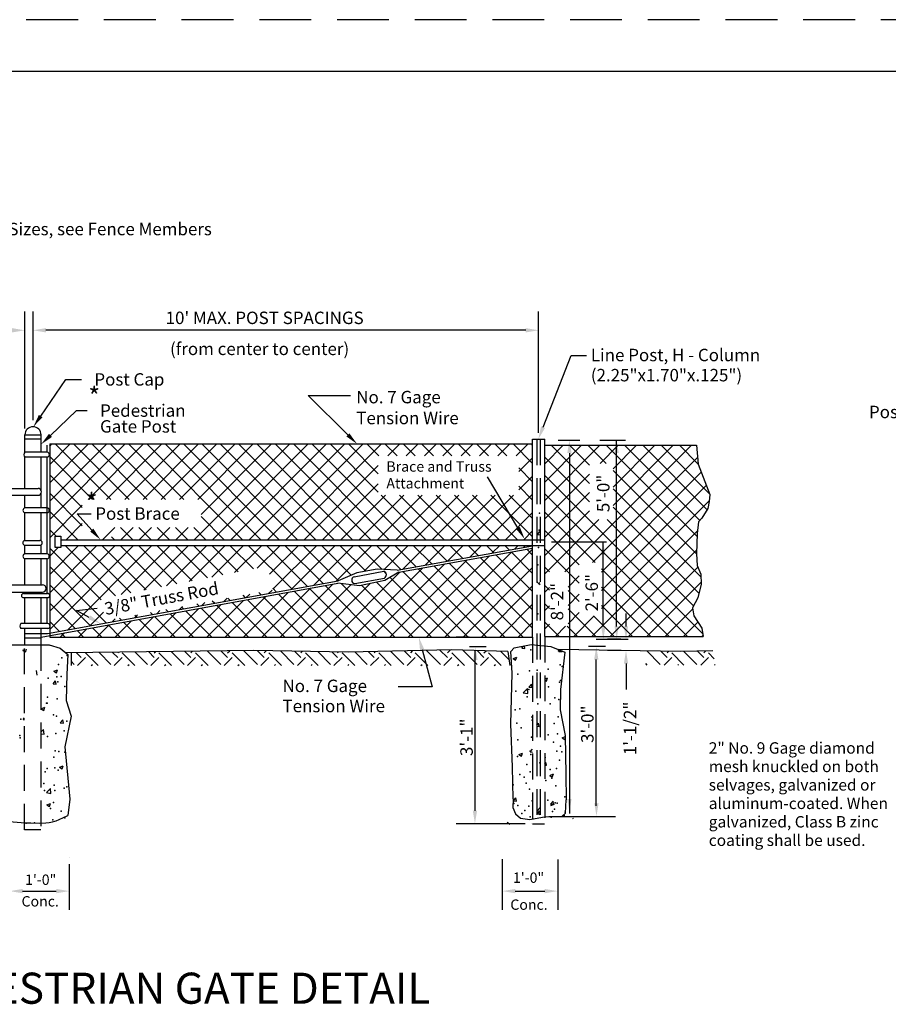
# Model space of a CAD drawing. Extents: x 36.5 to 71.8, y 27 to 49.
# Drawn here: x 48.6 to 57, y 39.5 to 49 of the extents above; entities that cross this region are included whole.
import ezdxf

# ---------------------------------------------------------------- set-up
doc = ezdxf.new("R2010")
doc.units = 0
doc.linetypes.add('DASHED', pattern=[0.75, 0.5, -0.25])
doc.linetypes.add('HIDDEN', pattern=[0.375, 0.25, -0.125])
for name, color, linetype in [('1', 7, 'CONTINUOUS'), ('2', 7, 'CONTINUOUS'), ('3', 7, 'CONTINUOUS'), ('4', 7, 'CONTINUOUS'), ('6', 7, 'CONTINUOUS')]:
    doc.layers.add(name, color=color, linetype=linetype)
doc.styles.add('MONOTXT', font='MONOTXT', dxfattribs={"height": 0.2})

# ---------------------------------------------------------------- blocks, each defined once
blk = doc.blocks.new('$X11')
at = {"layer": '1', "color": 233, "linetype": 'CONTINUOUS'}
for p, q in [((12.96, 18.440083), (13.493583, 18.973667)), ((12.96, 18.616833), (13.31675, 18.973667)), ((12.96, 18.793667), (13.14, 18.973667)), ((12.96, 18.970417), (12.96325, 18.973667)), ((13.392417, 18.604083), (13.022833, 18.973667)), ((13.155167, 17.751417), (14.377417, 18.973667)), ((13.392417, 18.780833), (13.199667, 18.973667)), ((13.552333, 18.79775), (13.376417, 18.973667)), ((13.494417, 18.79775), (13.670333, 18.973667)), ((14.431583, 18.09525), (13.553167, 18.973667)), ((13.62025, 18.39325), (14.200667, 18.973667)), ((13.62025, 18.57), (14.023917, 18.973667)), ((13.62025, 18.74675), (13.847083, 18.973667)), ((14.4565, 18.247083), (13.73, 18.973667)), ((14.528, 18.352417), (13.90675, 18.973667)), ((14.550583, 18.506583), (14.0835, 18.973667)), ((14.441667, 18.79225), (14.260333, 18.973667)), ((13.392417, 18.427333), (12.96, 18.859667)), ((13.422167, 17.841583), (14.435417, 18.854833)), ((14.42425, 17.925833), (13.62025, 18.729833)), ((12.96, 18.263333), (13.392417, 18.69575)), ((14.483833, 17.159167), (12.96, 18.682917)), ((13.5085, 17.751083), (14.4715, 18.714083)), ((13.5085, 17.574333), (14.52025, 18.586083)), ((14.468167, 17.705083), (13.62025, 18.553)), ((12.96, 18.086583), (13.392417, 18.518917)), ((14.337167, 17.129), (12.96, 18.506167)), ((13.5085, 17.397583), (14.549167, 18.43825)), ((12.96, 17.90975), (13.392417, 18.342167)), ((14.448667, 17.547833), (13.62025, 18.37625)), ((13.447833, 17.841583), (12.96, 18.329333)), ((12.96, 17.733), (13.483583, 18.2565)), ((14.39575, 17.424), (13.563167, 18.2565)), ((13.2935, 17.819083), (12.96, 18.152583)), ((13.416667, 17.129), (14.43575, 18.148083)), ((13.184417, 17.751417), (12.96, 17.975833)), ((13.593417, 17.129), (14.425583, 17.961167)), ((13.007667, 17.751417), (12.96, 17.799083)), ((14.160417, 17.129), (13.5085, 17.780917)), ((13.77025, 17.129), (14.439333, 17.798083)), ((13.2935, 17.642333), (13.186083, 17.74975)), ((13.186083, 17.6055), (13.2935, 17.713)), ((13.0055, 17.57675), (12.96, 17.62225)), ((12.96, 17.55625), (13.0055, 17.60175)), ((13.983583, 17.129), (13.5085, 17.604167)), ((13.947, 17.129), (14.470583, 17.6525)), ((13.2935, 17.4655), (13.186083, 17.573)), ((13.186083, 17.42875), (13.2935, 17.536167)), ((13.0055, 17.4), (12.96, 17.4455)), ((12.96, 17.379417), (13.0055, 17.424917)), ((13.453333, 17.129), (13.186083, 17.39625)), ((13.806833, 17.129), (13.5085, 17.427333)), ((14.12375, 17.129), (14.387333, 17.392583)), ((13.186083, 17.251917), (13.2935, 17.359417)), ((13.239917, 17.129), (13.438333, 17.327417)), ((13.630083, 17.129), (13.431583, 17.327417)), ((13.09975, 17.129), (12.96, 17.26875)), ((12.96, 17.202667), (13.0055, 17.248167)), ((13.063167, 17.129), (13.162333, 17.22825)), ((13.2765, 17.129), (13.177333, 17.22825)), ((14.300583, 17.129), (14.438333, 17.26675)), ((14.477333, 17.129), (14.487083, 17.138667))]:
    blk.add_line(p, q, dxfattribs=at)
blk = doc.blocks.new('$X13')
at = {"layer": '1', "color": 233, "linetype": 'CONTINUOUS'}
for p, q in [((14.075833, 16.86), (13.946333, 16.9895)), ((14.142083, 16.926333), (14.081, 16.987417)), ((14.113667, 16.85375), (14.18625, 16.926333)), ((14.142083, 16.9705), (14.15775, 16.98625)), ((14.303083, 16.85375), (14.18625, 16.9705)), ((14.429333, 16.86), (14.3045, 16.984917)), ((14.495667, 16.926333), (14.434833, 16.987167)), ((14.46725, 16.85375), (14.539833, 16.926333)), ((14.495667, 16.9705), (14.513583, 16.9885)), ((14.597417, 16.912917), (14.539833, 16.9705)), ((13.9495, 16.85375), (13.9355, 16.86775)), ((14.24625, 16.85375), (14.252583, 16.86)), ((14.599833, 16.85375), (14.606167, 16.86))]:
    blk.add_line(p, q, dxfattribs=at)
blk = doc.blocks.new('$X14')
at = {"layer": '1', "color": 233, "linetype": 'CONTINUOUS'}
for p, q in [((8.48525, 16.926333), (8.440333, 16.97125)), ((8.451583, 16.8485), (8.529417, 16.926333)), ((8.48525, 16.9705), (8.486583, 16.971833)), ((8.6515, 16.8485), (8.529417, 16.9705)), ((8.7725, 16.86), (8.658333, 16.97425)), ((8.838833, 16.926333), (8.789083, 16.976083)), ((8.805167, 16.8485), (8.883, 16.926333)), ((8.838833, 16.9705), (8.845083, 16.976833)), ((9.005, 16.8485), (8.883, 16.9705)), ((9.126083, 16.86), (9.007, 16.979083)), ((9.192333, 16.926333), (9.137833, 16.980833)), ((9.158667, 16.8485), (9.2365, 16.926333)), ((9.192333, 16.9705), (9.203583, 16.98175)), ((9.358583, 16.8485), (9.2365, 16.9705)), ((9.479583, 16.86), (9.35575, 16.983833)), ((9.545917, 16.926333), (9.486583, 16.985667)), ((9.51225, 16.8485), (9.590083, 16.926333)), ((9.545917, 16.9705), (9.562083, 16.98675)), ((9.712083, 16.8485), (9.590083, 16.9705)), ((9.833167, 16.86), (9.7045, 16.988667)), ((9.899417, 16.926333), (9.835333, 16.9905)), ((9.865833, 16.8485), (9.943667, 16.926333)), ((9.899417, 16.9705), (9.920583, 16.991667)), ((10.065667, 16.8485), (9.943667, 16.9705)), ((10.18675, 16.86), (10.05325, 16.9935)), ((10.253, 16.926333), (10.185, 16.994333)), ((10.219333, 16.8485), (10.297167, 16.926333)), ((10.253, 16.9705), (10.27525, 16.99275)), ((10.41925, 16.8485), (10.297167, 16.9705)), ((10.54025, 16.86), (10.409833, 16.9905)), ((10.606583, 16.926333), (10.54475, 16.988167)), ((10.572917, 16.8485), (10.65075, 16.926333)), ((10.606583, 16.9705), (10.622833, 16.986833)), ((10.77275, 16.8485), (10.65075, 16.9705)), ((10.893833, 16.86), (10.769583, 16.98425)), ((10.960083, 16.926333), (10.9045, 16.981917)), ((10.9265, 16.8485), (11.004333, 16.926333)), ((10.960083, 16.9705), (10.970417, 16.980833)), ((11.126333, 16.8485), (11.004333, 16.9705)), ((11.247417, 16.86), (11.126917, 16.9805)), ((11.313667, 16.926333), (11.25675, 16.98325)), ((11.28, 16.8485), (11.357833, 16.926333)), ((11.313667, 16.9705), (11.327833, 16.984667)), ((11.479917, 16.8485), (11.357833, 16.9705)), ((11.600917, 16.86), (11.47325, 16.98775)), ((11.66725, 16.926333), (11.603083, 16.9905)), ((11.633583, 16.8485), (11.711417, 16.926333)), ((11.66725, 16.9705), (11.689, 16.99225)), ((11.833417, 16.8485), (11.711417, 16.9705)), ((11.9545, 16.86), (11.8195, 16.995)), ((12.02075, 16.926333), (11.949333, 16.99775)), ((11.987167, 16.8485), (12.065, 16.926333)), ((12.02075, 16.9705), (12.050083, 16.999833)), ((12.187, 16.8485), (12.065, 16.9705)), ((12.308, 16.86), (12.171083, 16.996917)), ((12.374333, 16.926333), (12.307667, 16.993)), ((12.340667, 16.8485), (12.4185, 16.926333)), ((12.374333, 16.9705), (12.394333, 16.9905)), ((12.540583, 16.8485), (12.4185, 16.9705)), ((12.616667, 16.905), (12.535167, 16.986417)), ((8.418917, 16.86), (8.389, 16.89)), ((8.584167, 16.8485), (8.59575, 16.86)), ((8.93775, 16.8485), (8.94925, 16.86)), ((9.29125, 16.8485), (9.302833, 16.86)), ((9.644833, 16.8485), (9.656417, 16.86)), ((9.998417, 16.8485), (10.009917, 16.86)), ((10.351917, 16.8485), (10.3635, 16.86)), ((10.7055, 16.8485), (10.717083, 16.86)), ((11.059083, 16.8485), (11.070583, 16.86)), ((11.412583, 16.8485), (11.424167, 16.86)), ((11.766167, 16.8485), (11.777667, 16.86)), ((12.11975, 16.8485), (12.13125, 16.86)), ((12.47325, 16.8485), (12.484833, 16.86))]:
    blk.add_line(p, q, dxfattribs=at)
blk = doc.blocks.new('$D23')
at = {"layer": '1', "color": 233, "linetype": 'CONTINUOUS'}
for p, q in [((0, 0.234583), (0, 0.359583)), ((-0.05125, 0.109583), (-0.18, 0.109583)), ((-0.045583, 0), (-0.18, 0)), ((0, -0.125), (0, -0.25)), ((0, -0.25), (0, -0.375))]:
    blk.add_line(p, q, dxfattribs=at)
for points in [[(0.020833, 0.234583), (-0.020833, 0.234583), (0, 0.109583)], [(0.020833, -0.125), (-0.020833, -0.125), (0, 0)]]:
    blk.add_solid(points, dxfattribs=at)
at = {"layer": '6', "color": 233, "linetype": 'CONTINUOUS'}
for p, q in [((0.01125, 0.109583), (0.011333, 0.109583)), ((0, 0), (0.000083, 0)), ((0.016917, 0), (0.017, 0))]:
    blk.add_line(p, q, dxfattribs=at)

msp = doc.modelspace()

# ---------------------------------------------------------------- linework, layer by layer
at = {"layer": '1', "color": 233, "linetype": 'DASHED'}
msp.add_line((71.668, 49.038333), (36.468, 49.038333), dxfattribs=at)
at = {"layer": '1', "color": 233, "linetype": 'CONTINUOUS'}
for p, q in [((71.584667, 48.538333), (39.084667, 48.538333)), ((48.65525, 45.094667), (48.65525, 46.22125)), ((48.733417, 45.172833), (48.733417, 46.22125)), ((53.614083, 45.05225), (53.614083, 46.22125)), ((53.489083, 46.04125), (48.858417, 46.04125)), ((48.65525, 44.865667), (48.65525, 45.03225)), ((48.65525, 45.03225), (48.8115, 45.03225)), ((48.65525, 44.992417), (48.8115, 44.992417)), ((48.8115, 44.865667), (48.8115, 45.03225)), ((48.8945, 44.944333), (53.556, 44.944333)), ((48.8945, 44.944333), (48.8945, 43.081083)), ((53.556, 43.081083), (53.556, 44.989833)), ((53.556, 44.989833), (53.672083, 44.989833)), ((53.672083, 43.086583), (53.672083, 44.989833)), ((48.871917, 44.865667), (48.65525, 44.865667)), ((48.865417, 44.932083), (48.865417, 44.865667)), ((53.672083, 44.93125), (55.136167, 44.93125)), ((55.136167, 44.93125), (55.153417, 44.750833)), ((48.871917, 44.816333), (48.65525, 44.816333)), ((48.65525, 44.516083), (48.65525, 44.816333)), ((48.8115, 44.499333), (48.8115, 44.816333)), ((48.865417, 44.816333), (48.865417, 43.885)), ((55.153417, 44.750833), (55.265167, 44.457667)), ((48.489083, 44.516083), (48.7825, 44.516083)), ((48.8115, 44.3285), (48.8115, 44.465667)), ((48.489083, 44.449), (48.7825, 44.449)), ((48.65525, 44.3285), (48.65525, 44.449)), ((55.260833, 44.39), (55.247917, 44.322333)), ((55.265167, 44.457667), (55.260833, 44.39)), ((48.870833, 44.3285), (48.65525, 44.3285)), ((48.870833, 44.27925), (48.65525, 44.27925)), ((48.65525, 44.014083), (48.65525, 44.27925)), ((48.8115, 44.010583), (48.8115, 44.27925)), ((55.247917, 44.322333), (55.18775, 44.227667)), ((55.157667, 44.191583), (55.14475, 44.078833)), ((55.18775, 44.227667), (55.157667, 44.191583)), ((53.6015, 44.07125), (53.625583, 44.1)), ((53.627417, 44.09), (53.625583, 44.099917)), ((48.650917, 44.014083), (48.799167, 44.014083)), ((48.946833, 43.944083), (48.946833, 44.053833)), ((48.946833, 44.053833), (49.002, 44.053833)), ((49.002, 44.053833), (49.002, 43.944083)), ((49.002, 44.020333), (53.672083, 44.020333)), ((53.6015, 44.07125), (53.627417, 44.069)), ((55.14475, 44.078833), (55.136167, 43.884833)), ((48.650917, 43.967167), (48.799167, 43.967167)), ((48.65525, 43.885), (48.65525, 43.967167)), ((48.8115, 43.885), (48.8115, 43.970667)), ((49.002, 43.944083), (48.946833, 43.944083)), ((49.002, 43.965417), (53.672083, 43.965417)), ((52.2485, 43.726), (53.556, 43.962917)), ((52.265, 43.706333), (53.556, 43.94025)), ((48.870833, 43.885), (48.65525, 43.885)), ((48.870833, 43.83575), (48.65525, 43.83575)), ((48.65525, 43.584417), (48.65525, 43.83575)), ((48.8115, 43.584417), (48.8115, 43.83575)), ((48.865417, 43.83575), (48.865417, 43.502583)), ((55.136167, 43.884833), (55.14475, 43.772083)), ((51.832333, 43.66325), (52.118333, 43.717083)), ((52.056167, 43.735), (51.86025, 43.702417)), ((52.2485, 43.726), (52.056167, 43.735)), ((52.265, 43.706333), (52.13075, 43.627417)), ((55.14475, 43.772083), (55.179167, 43.686417)), ((48.874167, 43.114667), (51.678417, 43.62275)), ((51.86025, 43.702417), (51.678417, 43.62275)), ((51.8385, 43.596417), (52.124583, 43.65025)), ((52.13075, 43.627417), (51.883583, 43.576833)), ((55.179167, 43.686417), (55.1835, 43.59175)), ((48.489083, 43.584417), (48.826083, 43.584417)), ((48.489083, 43.515833), (48.826083, 43.515833)), ((48.65525, 43.502583), (48.65525, 43.515833)), ((48.8115, 43.080667), (51.67625, 43.599667)), ((48.8115, 43.502583), (48.8115, 43.515833)), ((51.883583, 43.576833), (51.67625, 43.599667)), ((53.6105, 43.599583), (53.627417, 43.606083)), ((53.6105, 43.599583), (53.627417, 43.588167)), ((55.1835, 43.59175), (55.149083, 43.460917)), ((48.642167, 43.502583), (48.874083, 43.502583)), ((48.642167, 43.461417), (48.874083, 43.461417)), ((48.65525, 43.211583), (48.65525, 43.45325)), ((48.8115, 43.211583), (48.8115, 43.461417)), ((48.865417, 43.461417), (48.865417, 43.211583)), ((55.149083, 43.460917), (55.0975, 43.361667)), ((55.0975, 43.361667), (55.110417, 43.285)), ((55.110417, 43.285), (55.18775, 43.16775)), ((48.878083, 43.211583), (48.61575, 43.211583)), ((48.878083, 43.162333), (48.61575, 43.162333)), ((48.65525, 43.005417), (48.65525, 43.162333)), ((48.8115, 43.005417), (48.8115, 43.162333)), ((55.18775, 43.16775), (55.200667, 43.086583)), ((48.65525, 43.114667), (48.874167, 43.114667)), ((48.65525, 43.075), (48.813083, 43.075)), ((48.8945, 43.081083), (53.556, 43.081083)), ((52.942333, 43.081083), (52.819167, 43.081083)), ((53.672083, 43.086583), (55.200667, 43.086583)), ((48.527333, 43.005417), (48.689833, 43.005417)), ((48.689833, 43.005417), (48.889833, 43.005417)), ((48.889833, 43.005417), (48.996083, 42.972583)), ((48.996083, 42.972583), (49.071083, 42.913583)), ((52.945667, 42.9885), (53.108167, 42.9885)), ((52.999167, 42.956083), (52.999167, 41.4045)), ((53.346917, 42.942), (53.376833, 42.978583)), ((53.376833, 42.978583), (53.541333, 43.01)), ((53.451, 42.974333), (53.469417, 42.99625)), ((53.451, 42.974333), (53.480833, 42.97175)), ((53.480917, 42.971667), (53.476083, 42.9975)), ((53.541333, 43.01), (53.730667, 42.989083)), ((53.730667, 42.989083), (53.86525, 42.93675)), ((53.809583, 42.942917), (53.819417, 42.954583)), ((53.8395, 42.940333), (53.83825, 42.94725)), ((54.095333, 42.992667), (54.257833, 42.992667)), ((49.071083, 42.913583), (49.058583, 42.723417)), ((53.356917, 42.732917), (53.346917, 42.942)), ((53.367167, 42.874417), (53.402167, 42.887917)), ((53.367167, 42.874417), (53.392, 42.857667)), ((53.392, 42.857667), (53.402167, 42.887833)), ((53.809583, 42.942917), (53.8395, 42.940333)), ((53.86525, 42.93675), (53.825333, 42.576083)), ((54.170167, 41.45275), (54.170167, 42.8635)), ((49.058583, 42.723417), (49.052333, 42.46775)), ((53.346917, 42.241417), (53.356917, 42.732917)), ((53.672083, 42.675583), (53.700583, 42.686583)), ((53.672083, 42.66875), (53.6905, 42.656333)), ((53.6905, 42.656333), (53.700583, 42.686583)), ((53.465833, 42.544333), (53.504833, 42.584917)), ((53.510333, 42.537417), (53.504833, 42.584833)), ((53.520333, 42.59825), (53.5445, 42.626917)), ((53.520333, 42.59825), (53.55025, 42.595583)), ((53.55025, 42.595583), (53.5445, 42.626917)), ((53.825333, 42.576083), (53.820333, 42.377417)), ((53.465833, 42.544333), (53.510333, 42.537417)), ((49.052333, 42.46775), (49.102333, 42.316917)), ((53.820333, 42.377417), (53.870167, 42.131667)), ((49.102333, 42.316917), (49.039833, 42.021917)), ((53.543917, 42.310583), (53.556, 42.315167)), ((53.543917, 42.310583), (53.556, 42.302417)), ((53.361917, 41.828417), (53.346917, 42.241417)), ((53.597333, 42.23125), (53.613833, 42.250833)), ((53.597333, 42.2215), (53.619667, 42.2195)), ((53.619667, 42.2195), (53.613833, 42.250833)), ((53.842417, 42.10925), (53.870333, 42.12)), ((53.842417, 42.10925), (53.86725, 42.0925)), ((53.86725, 42.0925), (53.870583, 42.102333)), ((53.870167, 42.131667), (53.875167, 41.75525)), ((49.039833, 42.021917), (49.089833, 41.517083)), ((53.532167, 41.9745), (53.556, 41.999333)), ((53.42225, 41.948), (53.457333, 41.961417)), ((53.42225, 41.948), (53.447167, 41.931167)), ((53.447167, 41.931167), (53.457333, 41.961417)), ((53.532167, 41.9745), (53.556, 41.97075)), ((53.366917, 41.52), (53.361917, 41.828417)), ((53.672083, 41.8615), (53.68325, 41.87475)), ((53.672083, 41.844917), (53.689, 41.843417)), ((53.689, 41.843417), (53.68325, 41.87475)), ((53.72075, 41.746667), (53.75575, 41.760083)), ((53.72075, 41.746667), (53.745583, 41.729917)), ((53.745583, 41.729917), (53.75575, 41.760083)), ((53.875167, 41.75525), (53.880167, 41.509583)), ((53.369833, 41.501333), (53.394, 41.530083)), ((53.39975, 41.498667), (53.394, 41.53)), ((49.089833, 41.517083), (49.071083, 41.36)), ((53.369833, 41.501333), (53.39975, 41.498667)), ((53.598417, 41.404667), (53.627417, 41.434917)), ((53.7285, 41.469917), (53.752583, 41.498667)), ((53.7285, 41.469917), (53.758417, 41.467333)), ((53.758417, 41.467333), (53.752583, 41.498667)), ((53.598417, 41.404667), (53.627417, 41.400167)), ((53.599083, 41.384083), (53.62625, 41.3945)), ((53.599083, 41.384083), (53.623917, 41.367333)), ((53.624, 41.367333), (53.633083, 41.3945)), ((53.740917, 41.350167), (54.3565, 41.350167)), ((53.945083, 41.330417), (53.949083, 41.334417)), ((53.48375, 41.2795), (52.819167, 41.2795)), ((49.083167, 40.888333), (49.083167, 40.449667)), ((53.26325, 40.938917), (53.26325, 40.449583)), ((53.798083, 40.933083), (53.798083, 40.449583)), ((48.633167, 40.629667), (48.958167, 40.629667)), ((53.38825, 40.629583), (53.673083, 40.629583))]:
    msp.add_line(p, q, dxfattribs=at)
for points in [[(53.366917, 41.52), (53.365333, 41.436667), (53.390917, 41.3745), (53.438417, 41.334333), (53.529667, 41.31975), (53.650167, 41.341667), (53.71225, 41.349), (53.741417, 41.349), (53.84, 41.352583), (53.872917, 41.381833), (53.880167, 41.509667)], [(48.434083, 41.384583), (48.444417, 41.341667), (48.448832, 41.331061), (48.4534, 41.325088), (48.457076, 41.321555), (48.465733, 41.315479), (48.473184, 41.311713), (48.489876, 41.305928), (48.50791, 41.302036), (48.543, 41.297833), (48.617639, 41.292121), (48.654958, 41.290019), (48.710939, 41.287839), (48.794917, 41.286833), (48.858196, 41.287636), (48.889833, 41.2905), (48.922503, 41.297006), (48.943759, 41.303295), (48.957674, 41.30825), (48.984833, 41.31975), (49.071083, 41.36)]]:
    msp.add_lwpolyline(points, dxfattribs=at)
for centre, radius, start, end in [((48.733417, 45.03225), 0.078125, 0, 180), ((48.679917, 44.841), 0.034843, 135, 225), ((48.866, 44.841), 0.025324, 283.365872, 76.634122), ((48.7825, 44.4825), 0.033544, 270, 90), ((48.66075, 44.303833), 0.025232, 102.460761, 257.539233), ((48.864917, 44.303833), 0.025324, 283.365872, 76.634122), ((48.6615, 43.990583), 0.025752, 114.330217, 245.669781), ((48.799167, 43.990583), 0.023465, 270, 90), ((48.66075, 43.860417), 0.025232, 102.460761, 257.539233), ((48.864917, 43.860417), 0.025324, 283.365872, 76.634122), ((52.108417, 43.682417), 0.036033, 296.627858, 74.000375), ((51.843667, 43.630667), 0.034572, 109.151108, 261.477125), ((48.826083, 43.550167), 0.034306, 270, 90), ((48.642167, 43.482), 0.020584, 90, 270), ((48.874083, 43.482), 0.020584, 270, 90), ((48.640417, 43.186917), 0.034843, 135, 225), ((48.87225, 43.186917), 0.025324, 283.365872, 76.634122)]:
    msp.add_arc(centre, radius, start, end, dxfattribs=at)
for p in [(53.6235, 44.2775), (53.617417, 44.111), (53.611333, 43.944583), (53.60525, 43.778167), (53.599167, 43.611667), (53.605583, 43.305333), (53.537583, 42.959167), (53.8045, 42.947917), (53.52675, 42.755333), (53.599583, 42.760917), (53.706167, 42.77225), (53.821333, 42.8115), (53.84125, 42.79675), (53.414583, 42.722167), (53.825917, 42.6625), (53.520333, 42.574583), (53.534333, 42.612417), (53.70975, 42.5995), (53.81525, 42.645), (53.395167, 42.558083), (53.50225, 42.505417), (53.769167, 42.494083), (53.809167, 42.478583), (53.388833, 42.377333), (53.43375, 42.387417), (53.607667, 42.43825), (53.725333, 42.437417), (53.5505, 42.280083), (53.803083, 42.312083), (53.40275, 42.25125), (53.446667, 42.205083), (53.762417, 42.246667), (53.544417, 42.113667), (53.704667, 42.139083), (53.797, 42.145667), (53.413083, 42.089083), (53.756083, 42.065917), (53.8245, 42.029333), (53.410833, 41.928583), (53.532917, 41.97925), (53.538333, 41.94725), (53.67775, 41.917333), (53.790917, 41.97925), (53.83925, 41.973167), (53.499333, 41.85225), (53.6245, 41.86875), (53.784833, 41.81275), (53.813917, 41.893667), (53.43225, 41.75425), (53.472833, 41.730333), (53.53225, 41.78075), (53.723833, 41.804333), (53.73975, 41.719083), (53.367833, 41.655083), (53.493, 41.6715), (53.526167, 41.614333), (53.682333, 41.696417), (53.77875, 41.646333), (53.866583, 41.540833), (53.3755, 41.474833), (53.411583, 41.455917), (53.520083, 41.447917), (53.550833, 41.49925), (53.703167, 41.506), (53.772667, 41.479917), (53.772667, 41.479917), (53.480917, 41.407667), (53.531417, 41.346167), (53.735083, 41.343583), (53.747833, 41.396417), (53.86025, 41.360083)]:
    msp.add_point(p, dxfattribs=at)
for points in [[(48.53025, 46.020417), (48.53025, 46.062083), (48.65525, 46.041167)], [(48.858417, 46.020417), (48.858417, 46.062083), (48.733417, 46.041167)], [(53.489083, 46.020417), (53.489083, 46.062083), (53.614083, 46.041167)], [(53.02425, 42.8595), (52.982583, 42.8595), (53.003417, 42.9845)], [(54.191, 42.8635), (54.149333, 42.8635), (54.170167, 42.9885)], [(54.193083, 41.47725), (54.151417, 41.47725), (54.17225, 41.35225)], [(53.02, 41.4045), (52.978333, 41.4045), (52.999167, 41.2795)], [(48.633167, 40.608833), (48.633167, 40.6505), (48.508167, 40.629667)], [(48.958167, 40.608833), (48.958167, 40.6505), (49.083167, 40.629667)], [(53.38825, 40.60875), (53.38825, 40.650417), (53.26325, 40.629583)], [(53.673083, 40.60875), (53.673083, 40.650417), (53.798083, 40.629583)]]:
    msp.add_solid(points, dxfattribs=at)
at = {"layer": '2', "color": 233, "linetype": 'HIDDEN'}
for p, q in [((53.597333, 44.989833), (53.597333, 41.275417)), ((53.627417, 44.989833), (53.627417, 41.275417)), ((53.556, 43.081083), (53.556, 41.2795)), ((53.672083, 43.086583), (53.672083, 41.2795)), ((48.652333, 41.221583), (48.652333, 43.005417)), ((48.808583, 43.005417), (48.808583, 41.229833)), ((53.672, 41.275417), (53.555917, 41.275417)), ((48.808583, 41.221583), (48.652333, 41.221583))]:
    msp.add_line(p, q, dxfattribs=at)
at = {"layer": '3', "color": 233, "linetype": 'CONTINUOUS'}
for p, q in [((53.656083, 45.106167), (53.928333, 45.796833)), ((53.928333, 45.796833), (54.0745, 45.796833)), ((48.807583, 45.213333), (49.051167, 45.567417)), ((49.051167, 45.567417), (49.200583, 45.567417)), ((51.7725, 45.032167), (51.38975, 45.41075)), ((51.38975, 45.41075), (51.7985, 45.41075)), ((48.902, 45.027), (49.153417, 45.2665)), ((49.153417, 45.2665), (49.255583, 45.2665)), ((53.803583, 44.980833), (54.009917, 44.980833)), ((54.203333, 44.980833), (54.452667, 44.980833)), ((54.36675, 43.1845), (54.36675, 44.980833)), ((53.911083, 44.855833), (53.911083, 41.378833)), ((53.41425, 44.1345), (53.119, 44.62725)), ((49.300917, 44.11325), (49.159, 44.271167)), ((49.159, 44.271167), (49.294333, 44.271167)), ((54.267833, 43.997583), (53.739083, 43.997583)), ((54.23775, 43.1845), (54.23775, 43.997583)), ((49.154667, 43.338917), (49.353833, 43.358667)), ((49.275917, 43.270083), (49.154667, 43.338917)), ((54.169, 43.0595), (54.4785, 43.0595)), ((52.489083, 42.960333), (52.58525, 42.602)), ((52.58525, 42.602), (52.258917, 42.602))]:
    msp.add_line(p, q, dxfattribs=at)
for points in [[(48.824667, 45.2015), (48.790417, 45.225), (48.73675, 45.110333)], [(48.916333, 45.011917), (48.887667, 45.042), (48.8115, 44.94075)], [(51.787167, 45.046917), (51.757833, 45.017417), (51.861333, 44.944333)], [(53.6755, 45.0985), (53.63675, 45.11375), (53.61025, 44.989833)], [(53.89025, 44.855833), (53.931917, 44.855833), (53.911083, 44.980833)], [(54.345917, 44.855833), (54.387583, 44.855833), (54.36675, 44.980833)], [(49.316417, 44.12725), (49.285417, 44.09925), (49.3845, 44.020333)], [(53.432083, 44.145167), (53.396333, 44.123833), (53.4785, 44.027333)], [(54.216917, 43.872583), (54.258583, 43.872583), (54.23775, 43.997583)], [(49.288583, 43.289083), (49.268083, 43.252833), (49.387083, 43.20925)], [(54.258583, 43.1845), (54.216917, 43.1845), (54.23775, 43.0595)], [(54.387583, 43.1845), (54.345917, 43.1845), (54.36675, 43.0595)], [(52.468917, 42.955), (52.509167, 42.96575), (52.456667, 43.081083)], [(53.931917, 41.5195), (53.89025, 41.5195), (53.911083, 41.3945)]]:
    msp.add_solid(points, dxfattribs=at)
at = {"layer": '4', "color": 233, "linetype": 'CONTINUOUS'}
for p, q in [((48.8945, 44.21625), (49.6225, 44.944333)), ((48.8945, 44.393), (49.44575, 44.944333)), ((48.8945, 44.569833), (49.269, 44.944333)), ((48.8945, 44.746583), (49.092167, 44.944333)), ((48.8945, 44.923333), (48.915417, 44.944333)), ((49.483333, 44.409833), (48.948917, 44.944333)), ((49.660167, 44.409833), (49.125667, 44.944333)), ((49.264833, 44.409833), (49.799333, 44.944333)), ((49.836917, 44.409833), (49.302417, 44.944333)), ((49.441583, 44.409833), (49.976083, 44.944333)), ((50.013667, 44.409833), (49.47925, 44.944333)), ((49.618417, 44.409833), (50.152833, 44.944333)), ((50.1905, 44.409833), (49.656, 44.944333)), ((49.795167, 44.409833), (50.329667, 44.944333)), ((50.75675, 44.020333), (49.83275, 44.944333)), ((49.971917, 44.409833), (50.506417, 44.944333)), ((50.9335, 44.020333), (50.009583, 44.944333)), ((50.14875, 44.409833), (50.683167, 44.944333)), ((51.110333, 44.020333), (50.186333, 44.944333)), ((50.289583, 44.020333), (51.2135, 44.944333)), ((50.3255, 44.409833), (50.86, 44.944333)), ((50.355333, 44.262833), (51.03675, 44.944333)), ((51.287083, 44.020333), (50.363083, 44.944333)), ((50.466333, 44.020333), (51.390333, 44.944333)), ((51.463833, 44.020333), (50.539917, 44.944333)), ((50.643083, 44.020333), (51.567083, 44.944333)), ((51.640667, 44.020333), (50.716667, 44.944333)), ((50.819833, 44.020333), (51.743833, 44.944333)), ((51.817417, 44.020333), (50.893417, 44.944333)), ((50.996667, 44.020333), (51.920667, 44.944333)), ((51.994167, 44.020333), (51.07025, 44.944333)), ((51.173417, 44.020333), (52.097417, 44.944333)), ((52.171, 44.020333), (51.247, 44.944333)), ((52.34775, 44.020333), (51.42375, 44.944333)), ((52.065417, 44.479417), (51.600583, 44.944333)), ((52.065417, 44.65625), (51.777333, 44.944333)), ((52.07, 44.828417), (51.954083, 44.944333)), ((52.24675, 44.828417), (52.130833, 44.944333)), ((52.15825, 44.828417), (52.274167, 44.944333)), ((52.423583, 44.828417), (52.307667, 44.944333)), ((52.335083, 44.828417), (52.450917, 44.944333)), ((52.600333, 44.828417), (52.484417, 44.944333)), ((52.511833, 44.828417), (52.62775, 44.944333)), ((52.777083, 44.828417), (52.661167, 44.944333)), ((52.688583, 44.828417), (52.8045, 44.944333)), ((52.953917, 44.828417), (52.838, 44.944333)), ((52.865333, 44.828417), (52.98125, 44.944333)), ((53.130667, 44.828417), (53.01475, 44.944333)), ((53.042167, 44.828417), (53.158083, 44.944333)), ((53.307417, 44.828417), (53.1915, 44.944333)), ((53.218917, 44.828417), (53.334833, 44.944333)), ((53.556, 44.756583), (53.368333, 44.944333)), ((53.395667, 44.828417), (53.511583, 44.944333)), ((53.556, 44.933333), (53.545083, 44.944333)), ((49.306583, 44.409833), (48.8945, 44.821917)), ((53.421417, 44.677333), (53.556, 44.811917)), ((51.350167, 44.020333), (52.065417, 44.7355)), ((53.556, 44.579833), (53.421417, 44.714417)), ((49.208583, 44.331083), (48.8945, 44.645167)), ((53.421417, 44.500583), (53.556, 44.635167)), ((49.208583, 44.154333), (48.8945, 44.468333)), ((51.527, 44.020333), (52.065417, 44.55875)), ((53.556, 44.403), (53.421417, 44.537667)), ((51.70375, 44.020333), (52.135167, 44.45175)), ((51.8805, 44.020333), (52.311917, 44.45175)), ((52.057333, 44.020333), (52.488667, 44.45175)), ((52.5245, 44.020333), (52.093167, 44.45175)), ((52.234083, 44.020333), (52.6655, 44.45175)), ((52.701333, 44.020333), (52.269917, 44.45175)), ((52.410833, 44.020333), (52.84225, 44.45175)), ((52.878083, 44.020333), (52.446667, 44.45175)), ((52.587667, 44.020333), (53.019, 44.45175)), ((53.054833, 44.020333), (52.623417, 44.45175)), ((52.764417, 44.020333), (53.195833, 44.45175)), ((53.231667, 44.020333), (52.80025, 44.45175)), ((52.941167, 44.020333), (53.372583, 44.45175)), ((53.408417, 44.020333), (52.977, 44.45175)), ((53.118, 44.020333), (53.556, 44.458417)), ((53.556, 44.0495), (53.15375, 44.45175)), ((53.556, 44.22625), (53.330583, 44.45175)), ((48.8945, 44.0395), (49.208583, 44.353583)), ((49.16575, 44.020333), (48.8945, 44.291583)), ((53.29475, 44.020333), (53.556, 44.281583)), ((50.58, 44.020333), (50.355333, 44.245)), ((48.955417, 44.053833), (48.8945, 44.114833)), ((49.052083, 44.020333), (49.208583, 44.17675)), ((49.405667, 44.020333), (49.523167, 44.137833)), ((49.696083, 44.020333), (49.578583, 44.137833)), ((49.582417, 44.020333), (49.699917, 44.137833)), ((49.872833, 44.020333), (49.755333, 44.137833)), ((49.75925, 44.020333), (49.87675, 44.137833)), ((50.049667, 44.020333), (49.932167, 44.137833)), ((49.936, 44.020333), (50.0535, 44.137833)), ((50.226417, 44.020333), (50.108917, 44.137833)), ((50.11275, 44.020333), (50.23025, 44.137833)), ((50.403167, 44.020333), (50.285667, 44.137833)), ((53.4715, 44.020333), (53.556, 44.104833)), ((49.519333, 44.020333), (49.491333, 44.048333)), ((48.8945, 43.155583), (49.704333, 43.965417)), ((48.8945, 43.332417), (49.527583, 43.965417)), ((48.8945, 43.509167), (49.35075, 43.965417)), ((48.8945, 43.685917), (49.174, 43.965417)), ((48.8945, 43.86275), (48.975833, 43.944083)), ((49.390667, 43.441833), (48.8945, 43.938083)), ((49.52925, 43.480083), (49.043917, 43.965417)), ((49.064833, 43.149167), (49.881083, 43.965417)), ((49.677333, 43.50875), (49.220667, 43.965417)), ((49.825417, 43.5375), (49.397417, 43.965417)), ((49.9735, 43.566167), (49.574167, 43.965417)), ((49.582917, 43.4905), (50.057917, 43.965417)), ((50.121583, 43.594833), (49.751, 43.965417)), ((49.802167, 43.533), (50.234667, 43.965417)), ((50.269667, 43.623583), (49.92775, 43.965417)), ((50.0215, 43.5755), (50.411417, 43.965417)), ((50.41775, 43.65225), (50.1045, 43.965417)), ((50.24075, 43.617917), (50.588167, 43.965417)), ((50.565833, 43.680917), (50.281333, 43.965417)), ((50.713917, 43.709667), (50.458083, 43.965417)), ((50.46, 43.660417), (50.765, 43.965417)), ((50.862, 43.738333), (50.634833, 43.965417)), ((50.67925, 43.702917), (50.94175, 43.965417)), ((51.23475, 43.542333), (50.811667, 43.965417)), ((50.8985, 43.745417), (51.1185, 43.965417)), ((51.384417, 43.569417), (50.988417, 43.965417)), ((51.01725, 43.687417), (51.295333, 43.965417)), ((51.049417, 43.54275), (51.472083, 43.965417)), ((51.534083, 43.596583), (51.165167, 43.965417)), ((51.22375, 43.540333), (51.648833, 43.965417)), ((51.68275, 43.624667), (51.342, 43.965417)), ((51.439667, 43.5795), (51.825667, 43.965417)), ((51.805667, 43.6785), (51.51875, 43.965417)), ((51.655583, 43.618583), (52.002417, 43.965417)), ((51.9445, 43.716417), (51.6955, 43.965417)), ((52.105, 43.73275), (51.872333, 43.965417)), ((51.927333, 43.713583), (52.179167, 43.965417)), ((52.282333, 43.732167), (52.049083, 43.965417)), ((52.122417, 43.731917), (52.356, 43.965417)), ((52.432, 43.75925), (52.225833, 43.965417)), ((52.30325, 43.735917), (52.53275, 43.965417)), ((52.581667, 43.786417), (52.402667, 43.965417)), ((52.519167, 43.775083), (52.7095, 43.965417)), ((52.532333, 43.081083), (53.355, 43.903833)), ((52.731333, 43.8135), (52.579417, 43.965417)), ((52.709083, 43.081083), (53.556, 43.928083)), ((52.735, 43.814167), (52.886333, 43.965417)), ((52.881, 43.840583), (52.756167, 43.965417)), ((53.030667, 43.86775), (52.933, 43.965417)), ((52.950917, 43.85325), (53.063083, 43.965417)), ((53.180333, 43.894833), (53.10975, 43.965417)), ((53.166833, 43.892417), (53.239833, 43.965417)), ((53.33, 43.921917), (53.2865, 43.965417)), ((53.556, 43.695917), (53.349167, 43.90275)), ((53.382667, 43.9315), (53.416667, 43.965417)), ((53.479667, 43.949083), (53.463333, 43.965417)), ((53.556, 43.872667), (53.498833, 43.929917)), ((52.17875, 43.081083), (52.92325, 43.825583)), ((52.3555, 43.081083), (53.139083, 43.864667)), ((53.556, 43.165583), (52.900167, 43.821417)), ((53.556, 43.342333), (53.049833, 43.8485)), ((53.556, 43.519167), (53.1995, 43.875667)), ((49.438833, 43.216917), (48.8945, 43.76125)), ((51.648417, 43.081083), (52.275583, 43.70825)), ((51.825167, 43.081083), (52.491417, 43.747333)), ((52.002, 43.081083), (52.707333, 43.7865)), ((52.141833, 43.695917), (52.121833, 43.715917)), ((52.933417, 43.081083), (52.301583, 43.712917)), ((53.110167, 43.081083), (52.45125, 43.740083)), ((53.287, 43.081083), (52.600917, 43.767167)), ((53.46375, 43.081083), (52.750583, 43.794333)), ((52.885833, 43.081083), (53.556, 43.75125)), ((52.579833, 43.081083), (52.050083, 43.610917)), ((52.756667, 43.081083), (52.180833, 43.656833)), ((49.289167, 43.189833), (48.8945, 43.5845)), ((50.941333, 43.081083), (51.412, 43.55175)), ((51.007917, 43.50125), (51.0415, 43.534917)), ((51.085083, 43.51525), (51.047083, 43.553167)), ((51.118083, 43.081083), (51.627917, 43.590917)), ((51.696, 43.081083), (51.253917, 43.523167)), ((51.294833, 43.081083), (51.799833, 43.586083)), ((51.87275, 43.081083), (51.403583, 43.55025)), ((51.471667, 43.081083), (51.988917, 43.598417)), ((52.0495, 43.081083), (51.55325, 43.577333)), ((52.226333, 43.081083), (51.711667, 43.59575)), ((52.403083, 43.081083), (51.90325, 43.580917)), ((53.062667, 43.081083), (53.556, 43.5745)), ((50.411, 43.081083), (50.764333, 43.434417)), ((50.486417, 43.40675), (50.46425, 43.428917)), ((50.576083, 43.423), (50.6085, 43.455417)), ((50.58775, 43.081083), (50.980167, 43.473583)), ((50.636083, 43.433833), (50.613583, 43.456333)), ((50.78575, 43.461), (50.763, 43.48375)), ((50.7645, 43.081083), (51.196083, 43.512667)), ((50.792, 43.462083), (50.825, 43.495167)), ((51.165667, 43.081083), (50.804917, 43.441833)), ((50.935417, 43.488083), (50.912333, 43.511167)), ((51.342417, 43.081083), (50.954583, 43.468917)), ((51.519167, 43.081083), (51.10425, 43.496)), ((49.1395, 43.16275), (48.8945, 43.40775)), ((49.928417, 43.305667), (49.959, 43.33625)), ((50.037417, 43.325417), (50.016167, 43.34675)), ((50.057417, 43.081083), (50.3325, 43.356167)), ((50.144333, 43.34475), (50.1755, 43.376)), ((50.187083, 43.3525), (50.1655, 43.374167)), ((50.458583, 43.081083), (50.206333, 43.333333)), ((50.234167, 43.081083), (50.548417, 43.395333)), ((50.33675, 43.379667), (50.314833, 43.401583)), ((50.635333, 43.081083), (50.356, 43.360417)), ((50.36025, 43.383917), (50.392, 43.415667)), ((50.812083, 43.081083), (50.505667, 43.387583)), ((50.988833, 43.081083), (50.655333, 43.414667)), ((53.239417, 43.081083), (53.556, 43.39775)), ((48.989833, 43.135583), (48.8945, 43.230917)), ((49.28075, 43.188333), (49.415, 43.322583)), ((49.496667, 43.227417), (49.526, 43.256833)), ((49.527083, 43.081083), (49.684833, 43.238833)), ((49.5885, 43.244083), (49.568, 43.2645)), ((49.703833, 43.081083), (49.90075, 43.278)), ((49.7125, 43.266583), (49.7425, 43.2965)), ((49.738167, 43.271167), (49.717417, 43.291917)), ((49.92825, 43.081083), (49.757333, 43.252)), ((49.887833, 43.298333), (49.86675, 43.319333)), ((49.880667, 43.081083), (50.116667, 43.317083)), ((50.105, 43.081083), (49.907, 43.279083)), ((50.28175, 43.081083), (50.056667, 43.30625)), ((49.221083, 43.081083), (49.158667, 43.1435)), ((49.1735, 43.081083), (49.253083, 43.160583)), ((49.397917, 43.081083), (49.308333, 43.170667)), ((49.350333, 43.081083), (49.468917, 43.19975)), ((49.574667, 43.081083), (49.458, 43.19775)), ((49.751417, 43.081083), (49.607667, 43.224833)), ((53.416167, 43.081083), (53.556, 43.220917)), ((48.99675, 43.081083), (49.037167, 43.1215)), ((49.044333, 43.081083), (49.009, 43.116417)), ((48.635667, 42.953417), (48.652333, 42.959833)), ((48.635667, 42.953417), (48.652333, 42.942167)), ((48.6605, 42.936667), (48.670667, 42.966833)), ((48.8665, 43.005417), (48.888083, 43.0035)), ((48.888083, 43.0035), (48.88775, 43.005417)), ((50.86525, 42.9525), (49.053417, 42.927417)), ((51.77725, 42.93675), (50.86525, 42.9525)), ((52.773917, 42.957667), (51.77725, 42.93675)), ((53.317083, 42.942), (52.773917, 42.957667)), ((54.9865, 42.942), (53.804833, 42.96025)), ((55.295417, 42.94725), (54.9865, 42.942)), ((49.101083, 42.928083), (49.101083, 42.806083)), ((53.317083, 42.942), (53.337, 42.806083)), ((48.774083, 42.712417), (48.7685, 42.759917)), ((48.934083, 42.752167), (48.969083, 42.765583)), ((48.959, 42.735333), (48.969083, 42.765583)), ((48.934083, 42.752167), (48.959, 42.735333)), ((48.927583, 42.63), (48.951667, 42.65875)), ((48.927583, 42.63), (48.957417, 42.627417)), ((48.957417, 42.627417), (48.951667, 42.65875)), ((48.812417, 42.389583), (48.847417, 42.403)), ((48.812417, 42.389583), (48.837333, 42.37275)), ((48.837333, 42.37275), (48.8475, 42.403)), ((48.638333, 42.285333), (48.652333, 42.302)), ((48.638333, 42.285333), (48.652333, 42.284083)), ((48.996917, 42.253917), (49.021, 42.282667)), ((49.026833, 42.251333), (49.021, 42.282667)), ((48.808583, 42.16275), (48.834833, 42.190083)), ((48.840333, 42.142583), (48.834833, 42.190083)), ((48.996917, 42.253917), (49.026833, 42.251333)), ((48.808583, 42.1475), (48.840333, 42.142583)), ((48.98925, 41.825667), (49.02425, 41.839083)), ((48.98925, 41.825667), (49.014083, 41.808917)), ((49.014083, 41.808917), (49.02425, 41.839083)), ((48.862167, 41.579667), (48.901083, 41.62025)), ((48.906667, 41.57275), (48.901083, 41.62025)), ((48.862167, 41.579667), (48.906583, 41.57275)), ((48.867583, 41.463083), (48.902583, 41.4765)), ((48.867583, 41.463083), (48.892417, 41.446333)), ((48.8925, 41.446333), (48.902583, 41.4765)), ((53.731083, 41.454833), (53.766083, 41.46825)), ((53.311, 41.293583), (53.335833, 41.276833))]:
    msp.add_line(p, q, dxfattribs=at)
for p in [(49.010417, 42.88025), (49.06275, 42.902917), (48.97925, 42.817), (48.878833, 42.683083), (48.96475, 42.697083), (49.004, 42.6995), (48.973167, 42.650583), (49.042167, 42.604583), (48.8725, 42.502333), (48.967167, 42.484167), (48.86525, 42.443), (48.870333, 42.44475), (48.61575, 42.288667), (48.930333, 42.330083), (48.961083, 42.317667), (49.061333, 42.26975), (48.606417, 42.131583), (48.609417, 42.107917), (48.873333, 42.120333), (48.955, 42.15125), (49.034833, 42.176167), (48.935333, 41.922), (48.948917, 41.984833), (48.983, 41.97725), (49.040667, 41.971417), (48.868833, 41.811583), (48.942833, 41.818333), (48.8515, 41.78), (48.976667, 41.7965), (48.838, 41.6665), (48.93675, 41.651917), (49.0345, 41.62425), (49.059833, 41.636583), (48.845083, 41.59925), (48.943417, 41.599333), (48.902917, 41.427), (48.930667, 41.485417), (53.794167, 41.477167), (49.005417, 41.401083), (49.039167, 41.33825), (53.451917, 41.377333), (53.766417, 41.41875), (53.868917, 41.392833), (48.667833, 41.283833), (48.747583, 41.28825), (48.924583, 41.319)]:
    msp.add_point(p, dxfattribs=at)
at = {"layer": '6', "color": 233, "linetype": 'CONTINUOUS'}
for p, q in [((48.65525, 46.04125), (48.655333, 46.04125)), ((48.733417, 46.04125), (48.7335, 46.04125)), ((48.733417, 45.110333), (48.7335, 45.110333)), ((48.65525, 45.032167), (48.655333, 45.032167)), ((53.614083, 44.98975), (53.614167, 44.98975)), ((53.004833, 43.081083), (53.004917, 43.081083)), ((54.125167, 42.9885), (54.12525, 42.9885)), ((54.170167, 42.9885), (54.17025, 42.9885)), ((53.672083, 41.3945), (53.672167, 41.3945)), ((52.999167, 41.2795), (52.99925, 41.2795)), ((53.353833, 41.2765), (53.353917, 41.2765)), ((53.54625, 41.2795), (53.546333, 41.2795)), ((49.083167, 40.950833), (49.08325, 40.950833)), ((49.083167, 40.629667), (49.08325, 40.629667)), ((53.798083, 40.629583), (53.798167, 40.629583))]:
    msp.add_line(p, q, dxfattribs=at)

# ---------------------------------------------------------------- block references
at = {"layer": '1', "color": 233, "linetype": 'CONTINUOUS'}
for name, p in [('$X11', (40.712083, 25.957583)), ('$D23', (54.45725, 42.949917)), ('$X14', (40.712083, 25.957583)), ('$X13', (40.712083, 25.957583))]:
    msp.add_blockref(name, p, dxfattribs=at)

# ---------------------------------------------------------------- texts
at = {"layer": '1', "color": 233, "linetype": 'CONTINUOUS', "style": 'MONOTXT'}
msp.add_text("10' MAX. POST SPACINGS", height=0.12, dxfattribs=at).set_placement((50.013667, 46.10125))
at = {"layer": '3', "color": 233, "linetype": 'CONTINUOUS', "style": 'MONOTXT'}
for s, height, p in [('For Types and Sizes, see Fence Members', 0.12, (47.38725, 46.958167)), ('(from center to center)', 0.12, (50.056083, 45.802167)), ('Line Post, H - Column', 0.12, (54.117417, 45.742667)), ('Post Cap', 0.12, (49.325583, 45.507333)), ('(2.25"x1.70"x.125")', 0.12, (54.117417, 45.548417)), ('*', 0.18, (49.267417, 45.311833)), ('No. 7 Gage', 0.12, (51.8535, 45.336583)), ('Pedestrian', 0.12, (49.380583, 45.2065)), ('Post Bands', 0.12, (56.802167, 45.193)), ('Tension Wire', 0.12, (51.8535, 45.134667)), ('Gate Post', 0.12, (49.380583, 45.053917)), ('Brace and Truss', 0.1, (52.14425, 44.67675)), ('Attachment', 0.1, (52.14425, 44.514833)), ('*', 0.18, (49.241083, 44.287667)), ('Post Brace', 0.12, (49.3345, 44.212917)), ('No. 7 Gage', 0.12, (51.141667, 42.550167)), ('Tension Wire', 0.12, (51.141667, 42.355833)), ('2" No. 9 Gage diamond', 0.11, (55.255917, 41.955917)), ('mesh knuckled on both', 0.11, (55.255917, 41.777833)), ('selvages, galvanized or', 0.11, (55.255917, 41.599667)), ('aluminum-coated. When', 0.11, (55.255917, 41.421583)), ('galvanized, Class B zinc', 0.11, (55.255917, 41.2435)), ('coating shall be used.', 0.11, (55.255917, 41.065417)), ('1\'-0"', 0.1, (48.656667, 40.68975)), ('1\'-0"', 0.1, (53.36575, 40.709333)), ('Conc.', 0.1, (48.62275, 40.481167)), ('Conc.', 0.1, (53.340583, 40.449083)), ('PEDESTRIAN GATE DETAIL', 0.3, (47.573167, 39.542667))]:
    msp.add_text(s, height=height, dxfattribs=at).set_placement(p)
for s, rotation, p in [('5\'-0"', 90, (54.297917, 44.286417)), ('3/8" Truss Rod', 10.472122, (49.436417, 43.29325)), ('2\'-6"', 90, (54.186333, 43.32825)), ('8\'-2"', 90, (53.851583, 43.241667)), ('3\'-0"', 90, (54.1445, 42.059083)), ('1\'-1/2"', 90, (54.55575, 41.941583)), ('3\'-1"', 90, (52.978, 41.933167))]:
    msp.add_text(s, height=0.12, rotation=rotation, dxfattribs=at).set_placement(p)

doc.saveas('drawing.dxf')
